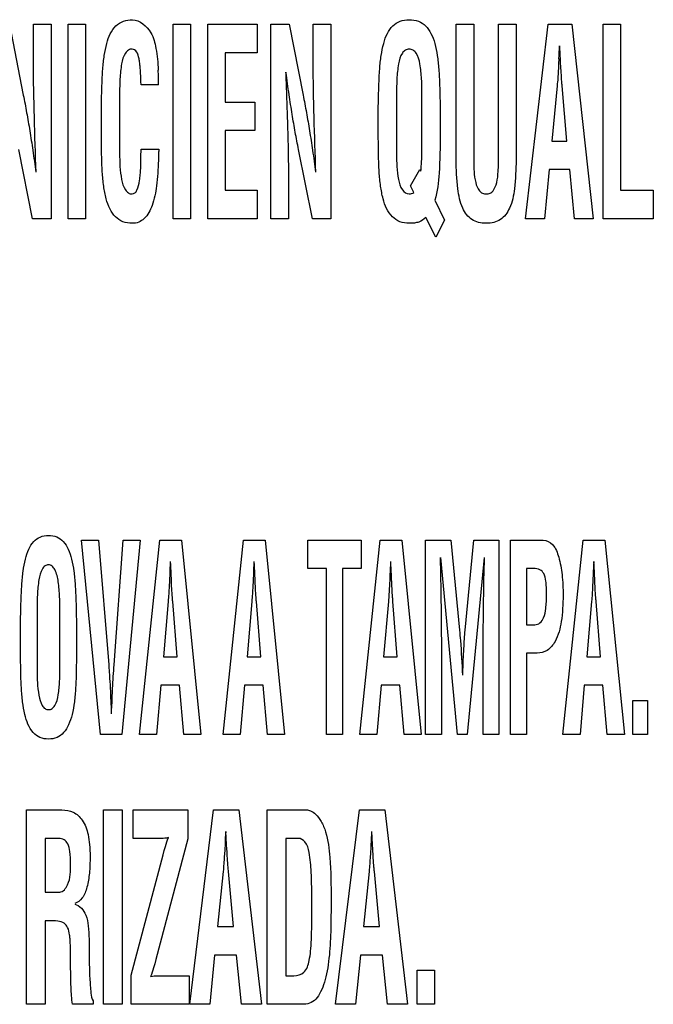
# Model space of a CAD drawing. Units: millimetres. Extents: x 0 to 1189, y 0 to 841.
# Drawn here: x 805 to 809, y 235 to 242 of the extents above; entities that cross this region are included whole.
import ezdxf

# ---------------------------------------------------------------- set-up
doc = ezdxf.new("R2010")
doc.units = ezdxf.units.MM
doc.header["$LTSCALE"] = 65.395
doc.layers.add('7_ALL_FEATURES', color=7, linetype='CONTINUOUS')

msp = doc.modelspace()

# ---------------------------------------------------------------- linework, layer by layer
at = {"layer": '7_ALL_FEATURES', "color": 7, "linetype": 'Continuous'}
for p, q in [((805.1879, 241.7178), (805.2797, 241.2459)), ((805.3479, 241.4637), (805.3479, 241.7178)), ((805.3479, 241.7178), (805.4648, 241.7178)), ((805.4648, 241.7178), (805.4648, 240.4213)), ((805.5787, 240.4213), (805.5787, 241.7178)), ((805.5787, 241.7178), (805.6956, 241.7178)), ((805.6956, 241.7178), (805.6956, 240.4213)), ((806.2789, 240.4213), (806.2789, 241.7178)), ((806.2789, 241.7178), (806.3958, 241.7178)), ((806.3958, 241.7178), (806.3958, 240.4213)), ((806.5102, 240.4213), (806.5102, 241.7178)), ((806.5102, 241.7178), (806.8403, 241.7178)), ((806.8403, 241.7178), (806.8403, 241.5282)), ((806.9321, 240.4213), (806.9321, 241.7178)), ((806.9321, 241.7178), (807.0543, 241.7178)), ((807.0543, 241.7178), (807.1461, 241.2459)), ((807.2144, 241.4637), (807.2144, 241.7178)), ((807.2144, 241.7178), (807.3312, 241.7178)), ((807.3312, 241.7178), (807.3312, 240.4213)), ((808.168, 240.8139), (808.168, 241.7178)), ((808.168, 241.7178), (808.2849, 241.7178)), ((808.2849, 241.7178), (808.2849, 240.8353)), ((808.4503, 240.8353), (808.4503, 241.7178)), ((808.4503, 241.7178), (808.5671, 241.7178)), ((808.5671, 241.7178), (808.5671, 240.8139)), ((808.6304, 240.4213), (808.7807, 241.7178)), ((808.7807, 241.7178), (808.9395, 241.7178)), ((808.9395, 241.7178), (809.0823, 240.4213)), ((809.1479, 240.4213), (809.1479, 241.7178)), ((809.1479, 241.7178), (809.2647, 241.7178)), ((809.2647, 241.7178), (809.2647, 240.6109)), ((806.627, 241.5282), (806.627, 241.1996)), ((806.8403, 241.5282), (806.627, 241.5282)), ((808.853, 241.4879), (808.8513, 241.455)), ((808.8648, 241.455), (808.8631, 241.4879)), ((806.1826, 241.3139), (806.0657, 241.3139)), ((808.8412, 241.3081), (808.8059, 240.9395)), ((808.9067, 240.9395), (808.8748, 241.3081)), ((805.9224, 241.2265), (805.9224, 240.8678)), ((807.7697, 241.2268), (807.7697, 240.8674)), ((807.9387, 240.8674), (807.9395, 241.2268)), ((805.8011, 240.9884), (805.8011, 241.1732)), ((806.627, 241.1996), (806.8235, 241.1996)), ((806.8235, 241.1996), (806.8235, 241.01)), ((807.6484, 240.9884), (807.6484, 241.1732)), ((808.0608, 241.173), (808.0608, 240.9881)), ((806.627, 241.01), (806.627, 240.6109)), ((806.8235, 241.01), (806.627, 241.01)), ((808.8059, 240.9395), (808.9067, 240.9395)), ((805.3418, 240.4213), (805.25, 240.8829)), ((806.0657, 240.884), (806.1834, 240.884)), ((807.2082, 240.4213), (807.1164, 240.8829)), ((807.8622, 240.6399), (807.926, 240.7498)), ((807.926, 240.7498), (807.9319, 240.7378)), ((808.7875, 240.7498), (808.7564, 240.4213)), ((808.9252, 240.7498), (808.7875, 240.7498)), ((808.9563, 240.4213), (808.9252, 240.7498)), ((807.049, 240.6651), (807.049, 240.4213)), ((807.8848, 240.5952), (807.8622, 240.6399)), ((806.627, 240.6109), (806.8403, 240.6109)), ((806.8403, 240.6109), (806.8403, 240.4213)), ((809.2647, 240.6109), (809.483, 240.6109)), ((809.483, 240.6109), (809.483, 240.4213)), ((808.0262, 240.5456), (808.091, 240.4125)), ((808.0313, 240.2988), (807.9657, 240.4298)), ((805.4648, 240.4213), (805.3418, 240.4213)), ((805.6956, 240.4213), (805.5787, 240.4213)), ((806.3958, 240.4213), (806.2789, 240.4213)), ((806.8403, 240.4213), (806.5102, 240.4213)), ((807.049, 240.4213), (806.9321, 240.4213)), ((807.3312, 240.4213), (807.2082, 240.4213)), ((808.091, 240.4125), (808.0313, 240.2988)), ((808.7564, 240.4213), (808.6304, 240.4213)), ((809.0823, 240.4213), (808.9563, 240.4213)), ((809.483, 240.4213), (809.1479, 240.4213)), ((805.7947, 236.9813), (805.6682, 238.2778)), ((805.6682, 238.2778), (805.7825, 238.2778)), ((805.7825, 238.2778), (805.8496, 237.4464)), ((805.8861, 237.4464), (805.9464, 238.2778)), ((806.0607, 238.2778), (805.9372, 236.9813)), ((805.9464, 238.2778), (806.0607, 238.2778)), ((806.0549, 236.9813), (806.1914, 238.2778)), ((806.1914, 238.2778), (806.3354, 238.2778)), ((806.3354, 238.2778), (806.465, 236.9813)), ((806.6131, 236.9813), (806.7496, 238.2778)), ((806.7496, 238.2778), (806.8936, 238.2778)), ((806.8936, 238.2778), (807.0232, 236.9813)), ((807.1789, 238.0882), (807.1789, 238.2778)), ((807.1789, 238.2778), (807.5334, 238.2778)), ((807.5243, 236.9813), (807.6608, 238.2778)), ((807.5334, 238.2778), (807.5334, 238.0882)), ((807.6608, 238.2778), (807.8048, 238.2778)), ((807.8048, 238.2778), (807.9344, 236.9813)), ((807.9639, 236.9813), (807.9639, 238.2778)), ((807.9639, 238.2778), (808.1331, 238.2778)), ((808.1331, 238.2778), (808.19, 237.6763)), ((808.228, 237.6763), (808.2849, 238.2778)), ((808.2849, 238.2778), (808.4534, 238.2778)), ((808.4534, 238.2778), (808.4534, 236.9813)), ((808.5305, 236.9813), (808.5305, 238.2778)), ((808.5305, 238.2778), (808.7479, 238.2778)), ((808.8797, 236.9813), (809.0161, 238.2778)), ((809.0161, 238.2778), (809.1603, 238.2778)), ((809.1603, 238.2778), (809.2898, 236.9813)), ((808.1763, 236.9813), (808.0644, 238.1609)), ((808.3552, 238.1609), (808.2409, 236.9813)), ((807.3037, 238.0882), (807.1789, 238.0882)), ((807.3037, 236.9813), (807.3037, 238.0882)), ((807.4095, 238.0882), (807.4095, 236.9813)), ((807.5334, 238.0882), (807.4095, 238.0882)), ((808.6363, 238.0882), (808.6363, 237.7133)), ((808.6849, 238.0882), (808.6363, 238.0882)), ((806.2568, 238.0479), (806.2553, 238.0151)), ((806.2676, 238.0151), (806.2661, 238.0479)), ((806.8151, 238.0479), (806.8136, 238.0151)), ((806.8258, 238.0151), (806.8243, 238.0479)), ((807.7262, 238.0479), (807.7247, 238.0151)), ((807.737, 238.0151), (807.7355, 238.0479)), ((809.0817, 238.0479), (809.0801, 238.0151)), ((809.0922, 238.0151), (809.0908, 238.0479)), ((806.2462, 237.8681), (806.2142, 237.4995)), ((806.3057, 237.4995), (806.2767, 237.8681)), ((806.8045, 237.8681), (806.7724, 237.4995)), ((806.8639, 237.4995), (806.8349, 237.8681)), ((807.7156, 237.8681), (807.6836, 237.4995)), ((807.7751, 237.4995), (807.7461, 237.8681)), ((809.071, 237.8681), (809.039, 237.4995)), ((809.1305, 237.4995), (809.1016, 237.8681)), ((805.3719, 237.7868), (805.3719, 237.4274)), ((805.5241, 237.4481), (805.5241, 237.7799)), ((805.2617, 237.5484), (805.2617, 237.7332)), ((805.6343, 237.7332), (805.6343, 237.5484)), ((808.6363, 237.7133), (808.6933, 237.7133)), ((806.2142, 237.4995), (806.3057, 237.4995)), ((806.7724, 237.4995), (806.8639, 237.4995)), ((807.6836, 237.4995), (807.7751, 237.4995)), ((808.6363, 237.5237), (808.6363, 236.9813)), ((808.7079, 237.5237), (808.6363, 237.5237)), ((809.039, 237.4995), (809.1305, 237.4995)), ((808.0697, 237.3889), (808.0697, 236.9813)), ((808.3475, 236.9813), (808.3475, 237.3889)), ((806.1974, 237.3098), (806.1692, 236.9813)), ((806.3224, 237.3098), (806.1974, 237.3098)), ((806.3507, 236.9813), (806.3224, 237.3098)), ((806.7557, 237.3098), (806.7274, 236.9813)), ((806.8807, 237.3098), (806.7557, 237.3098)), ((806.9089, 236.9813), (806.8807, 237.3098)), ((807.6668, 237.3098), (807.6386, 236.9813)), ((807.7918, 237.3098), (807.6668, 237.3098)), ((807.8201, 236.9813), (807.7918, 237.3098)), ((809.0222, 237.3098), (808.9941, 236.9813)), ((809.1472, 237.3098), (809.0222, 237.3098)), ((809.1754, 236.9813), (809.1472, 237.3098)), ((809.3458, 236.9813), (809.3458, 237.2084)), ((809.3458, 237.2084), (809.445, 237.2084)), ((809.445, 237.2084), (809.445, 236.9813)), ((805.9372, 236.9813), (805.7947, 236.9813)), ((806.1692, 236.9813), (806.0549, 236.9813)), ((806.465, 236.9813), (806.3507, 236.9813)), ((806.7274, 236.9813), (806.6131, 236.9813)), ((807.0232, 236.9813), (806.9089, 236.9813)), ((807.4095, 236.9813), (807.3037, 236.9813)), ((807.6386, 236.9813), (807.5243, 236.9813)), ((807.9344, 236.9813), (807.8201, 236.9813)), ((808.0697, 236.9813), (807.9639, 236.9813)), ((808.2409, 236.9813), (808.1763, 236.9813)), ((808.4534, 236.9813), (808.3475, 236.9813)), ((808.6363, 236.9813), (808.5305, 236.9813)), ((808.9941, 236.9813), (808.8797, 236.9813)), ((809.2898, 236.9813), (809.1754, 236.9813)), ((809.445, 236.9813), (809.3458, 236.9813)), ((805.3021, 235.1814), (805.3021, 236.4778)), ((805.3021, 236.4778), (805.5367, 236.4778)), ((805.8154, 235.1814), (805.8154, 236.4778)), ((805.8154, 236.4778), (805.9389, 236.4778)), ((805.9389, 236.4778), (805.9389, 235.1814)), ((806.0139, 236.2882), (806.0139, 236.4778)), ((806.0139, 236.4778), (806.3775, 236.4778)), ((806.3775, 236.4778), (806.3775, 236.2841)), ((806.3902, 235.1814), (806.5494, 236.4778)), ((806.5494, 236.4778), (806.7174, 236.4778)), ((806.7174, 236.4778), (806.8686, 235.1814)), ((806.9075, 235.1814), (806.9075, 236.4778)), ((806.9075, 236.4778), (807.1675, 236.4778)), ((807.3636, 235.1814), (807.5228, 236.4778)), ((807.5228, 236.4778), (807.6909, 236.4778)), ((807.6909, 236.4778), (807.8421, 235.1814)), ((806.6365, 236.248), (806.6321, 236.3345)), ((807.6099, 236.248), (807.6055, 236.3345)), ((805.4255, 236.2882), (805.4255, 235.9288)), ((805.5175, 236.2882), (805.4255, 236.2882)), ((806.2002, 236.2882), (806.0139, 236.2882)), ((806.3775, 236.2841), (806.1638, 235.4799)), ((806.6259, 236.248), (806.6241, 236.2151)), ((806.6383, 236.2151), (806.6365, 236.248)), ((807.031, 236.2882), (807.031, 235.371)), ((807.1136, 236.2882), (807.031, 236.2882)), ((807.5993, 236.248), (807.5975, 236.2151)), ((807.6117, 236.2151), (807.6099, 236.248)), ((805.9997, 235.375), (806.2134, 236.1791)), ((806.2134, 236.1791), (806.2206, 236.2069)), ((806.6133, 236.068), (806.576, 235.6995)), ((806.6828, 235.6995), (806.649, 236.068)), ((807.5868, 236.068), (807.5494, 235.6995)), ((807.6562, 235.6995), (807.6224, 236.068)), ((805.4255, 235.9288), (805.5227, 235.9288)), ((805.4255, 235.7392), (805.4255, 235.1814)), ((805.4476, 235.7392), (805.4255, 235.7392)), ((806.576, 235.6995), (806.6828, 235.6995)), ((807.5494, 235.6995), (807.6562, 235.6995)), ((805.5953, 235.4595), (805.5953, 235.5198)), ((806.5564, 235.5099), (806.5235, 235.1814)), ((806.7023, 235.5099), (806.5564, 235.5099)), ((806.7352, 235.1814), (806.7023, 235.5099)), ((807.5299, 235.5099), (807.497, 235.1814)), ((807.6758, 235.5099), (807.5299, 235.5099)), ((807.7087, 235.1814), (807.6758, 235.5099)), ((806.1638, 235.4799), (806.1566, 235.4523)), ((805.9997, 235.1814), (805.9997, 235.375)), ((806.177, 235.371), (806.3855, 235.371)), ((806.3855, 235.371), (806.3855, 235.1814)), ((807.031, 235.371), (807.0858, 235.371)), ((807.9074, 235.1814), (807.9074, 235.4085)), ((807.9074, 235.4085), (808.0243, 235.4085)), ((808.0243, 235.4085), (808.0243, 235.1814)), ((805.4255, 235.1814), (805.3021, 235.1814)), ((805.7454, 235.1814), (805.6086, 235.1814)), ((805.7454, 235.2056), (805.7454, 235.1814)), ((805.9389, 235.1814), (805.8154, 235.1814)), ((806.3855, 235.1814), (805.9997, 235.1814)), ((806.5235, 235.1814), (806.3902, 235.1814)), ((806.8686, 235.1814), (806.7352, 235.1814)), ((807.1381, 235.1814), (806.9075, 235.1814)), ((807.497, 235.1814), (807.3636, 235.1814)), ((807.8421, 235.1814), (807.7087, 235.1814)), ((808.0243, 235.1814), (807.9074, 235.1814))]:
    msp.add_line(p, q, dxfattribs=at)
for centre, radius, start, end in [((770.0847, 243.4141), 38.8161, 357.15556, 357.28345), ((804.1887, 241.313), 1.9939, 0.02585, 2.85836), ((806.6968, 240.8671), 1.2419, 354.02236, 0.01282), ((803.7058, 237.8512), 5.3886, 2.09236, 3.01344)]:
    msp.add_arc(centre, radius, start, end, dxfattribs=at)
for points, knots in [([(805.8011, 241.1732), (805.8019, 241.2188), (805.804, 241.3009), (805.8089, 241.4133), (805.8186, 241.5075), (805.838, 241.6063), (805.8803, 241.7165), (805.9684, 241.7486), (806.0074, 241.7486)], [0, 0, 0, 0, 0.204623, 0.368658, 0.505211, 0.627916, 0.824863, 1, 1, 1, 1]), ([(806.0074, 241.7486), (806.0576, 241.747), (806.1383, 241.6779), (806.1692, 241.5463), (806.1782, 241.461), (806.1801, 241.4124)], [0, 0, 0, 0, 0.370544, 0.640763, 1, 1, 1, 1]), ([(807.6484, 241.1732), (807.6492, 241.2188), (807.6513, 241.3009), (807.6562, 241.4134), (807.6659, 241.5073), (807.6815, 241.5875), (807.7052, 241.6555), (807.7413, 241.7088), (807.7933, 241.7432), (807.8546, 241.7515), (807.9159, 241.7432), (807.9679, 241.7088), (808.004, 241.6555), (808.0277, 241.5874), (808.0432, 241.5072), (808.0529, 241.4133), (808.0579, 241.3008), (808.06, 241.2186), (808.0608, 241.173)], [0, 0, 0, 0, 0.101771, 0.183355, 0.251268, 0.312301, 0.365344, 0.411106, 0.453614, 0.499956, 0.546298, 0.588806, 0.634562, 0.687654, 0.748681, 0.816592, 0.898222, 1, 1, 1, 1]), ([(806.0657, 241.3139), (806.0653, 241.319), (806.0647, 241.3329), (806.064, 241.3608), (806.0624, 241.3945), (806.0602, 241.4292), (806.0568, 241.4596), (806.0508, 241.4947), (806.0439, 241.5334), (806.0098, 241.557), (805.9792, 241.5474), (805.9492, 241.514), (805.9364, 241.4624), (805.9281, 241.4042), (805.9228, 241.3284), (805.9224, 241.2687), (805.9224, 241.2265)], [0, 0, 0, 0, 0.025226, 0.067269, 0.135667, 0.189388, 0.236246, 0.284089, 0.364172, 0.418226, 0.461182, 0.50701, 0.631591, 0.709917, 0.79464, 1, 1, 1, 1]), ([(807.9395, 241.2268), (807.9395, 241.269), (807.939, 241.3449), (807.9298, 241.4454), (807.9127, 241.5137), (807.8823, 241.5478), (807.8546, 241.5546), (807.8268, 241.5478), (807.7965, 241.5137), (807.7794, 241.4454), (807.7702, 241.3449), (807.7697, 241.269), (807.7697, 241.2268)], [0, 0, 0, 0, 0.176477, 0.316495, 0.42343, 0.462987, 0.499991, 0.537064, 0.57657, 0.683505, 0.823523, 1, 1, 1, 1]), ([(805.3655, 240.7308), (805.3611, 240.8534), (805.3531, 241.0977), (805.3479, 241.3421), (805.3479, 241.4637)], [0, 0, 0, 0, 0.502398, 1, 1, 1, 1]), ([(807.2319, 240.7308), (807.2276, 240.8534), (807.2195, 241.0977), (807.2144, 241.3421), (807.2144, 241.4637)], [0, 0, 0, 0, 0.502398, 1, 1, 1, 1]), ([(808.8513, 241.455), (808.8507, 241.4397), (808.8483, 241.3906), (808.8453, 241.3415), (808.8412, 241.3081)], [0, 0, 0, 0, 0.313474, 1, 1, 1, 1]), ([(808.8748, 241.3081), (808.874, 241.3172), (808.8701, 241.3661), (808.8671, 241.4152), (808.8648, 241.455)], [0, 0, 0, 0, 0.186142, 1, 1, 1, 1]), ([(807.0305, 241.3981), (807.0318, 241.3621), (807.0342, 241.2956), (807.0376, 241.2008), (807.0405, 241.1134), (807.0434, 241.021), (807.046, 240.9247), (807.0482, 240.8037), (807.049, 240.7184), (807.049, 240.6651)], [0, 0, 0, 0, 0.147178, 0.27249, 0.387853, 0.5049, 0.650787, 0.781988, 1, 1, 1, 1]), ([(807.1164, 240.8829), (807.1087, 240.9211), (807.0937, 240.999), (807.0729, 241.1208), (807.0523, 241.2544), (807.0391, 241.3481), (807.0323, 241.3981)], [0, 0, 0, 0, 0.22379, 0.45593, 0.71026, 1, 1, 1, 1]), ([(805.2797, 241.2459), (805.2876, 241.2068), (805.3028, 241.1277), (805.324, 241.005), (805.3443, 240.8724), (805.3572, 240.7798), (805.3639, 240.7308)], [0, 0, 0, 0, 0.228947, 0.462901, 0.715408, 1, 1, 1, 1]), ([(807.1461, 241.2459), (807.154, 241.2068), (807.1693, 241.1277), (807.1904, 241.005), (807.2107, 240.8724), (807.2237, 240.7798), (807.2303, 240.7308)], [0, 0, 0, 0, 0.228947, 0.462901, 0.715408, 1, 1, 1, 1]), ([(806.1809, 240.8096), (806.1794, 240.753), (806.1736, 240.6514), (806.148, 240.5186), (806.1048, 240.4315), (806.0507, 240.3949), (805.9997, 240.3877), (805.9434, 240.3963), (805.8907, 240.4321), (805.8542, 240.4874), (805.83, 240.5578), (805.8145, 240.6415), (805.8055, 240.7396), (805.8019, 240.8565), (805.8011, 240.9415), (805.8011, 240.9884)], [0, 0, 0, 0, 0.142846, 0.255691, 0.341668, 0.378076, 0.415612, 0.468974, 0.51815, 0.571436, 0.633368, 0.705022, 0.785533, 0.881717, 1, 1, 1, 1]), ([(807.9657, 240.4298), (807.9528, 240.4161), (807.9277, 240.3992), (807.8878, 240.3917), (807.8451, 240.3891), (807.7916, 240.396), (807.7179, 240.4463), (807.6811, 240.5381), (807.662, 240.6413), (807.6528, 240.7396), (807.6493, 240.8565), (807.6484, 240.9415), (807.6484, 240.9884)], [0, 0, 0, 0, 0.069072, 0.105531, 0.148386, 0.226641, 0.298721, 0.465449, 0.569939, 0.687329, 0.827555, 1, 1, 1, 1]), ([(808.0608, 240.9881), (808.0608, 240.9002), (808.0584, 240.7524), (808.0436, 240.6034), (808.0262, 240.5456)], [0, 0, 0, 0, 0.593067, 1, 1, 1, 1]), ([(805.9224, 240.8678), (805.9224, 240.835), (805.9231, 240.7728), (805.9327, 240.6871), (805.9497, 240.6244), (805.9789, 240.5915), (806.0041, 240.5842), (806.0273, 240.5918), (806.0464, 240.6246), (806.0549, 240.6668), (806.0609, 240.7152), (806.0635, 240.756), (806.0647, 240.7991), (806.0645, 240.842), (806.0657, 240.8707), (806.0657, 240.884)], [0, 0, 0, 0, 0.155748, 0.294735, 0.4111, 0.455839, 0.497702, 0.527651, 0.564522, 0.6695, 0.732232, 0.79603, 0.863474, 0.93703, 1, 1, 1, 1]), ([(806.1834, 240.884), (806.1834, 240.8801), (806.183, 240.868), (806.1827, 240.8475), (806.1815, 240.8267), (806.1809, 240.814), (806.1809, 240.8096)], [0, 0, 0, 0, 0.157247, 0.488237, 0.825554, 1, 1, 1, 1]), ([(807.7697, 240.8674), (807.7697, 240.8346), (807.7702, 240.7724), (807.781, 240.6872), (807.797, 240.6154), (807.8469, 240.5803), (807.8758, 240.5899), (807.8848, 240.5952)], [0, 0, 0, 0, 0.2857, 0.540609, 0.754263, 0.908572, 1, 1, 1, 1]), ([(808.2849, 240.8353), (808.2849, 240.8025), (808.2854, 240.7442), (808.294, 240.6669), (808.3129, 240.6141), (808.3427, 240.5896), (808.3689, 240.5852), (808.395, 240.5896), (808.4237, 240.6145), (808.4419, 240.667), (808.4501, 240.7442), (808.4503, 240.8025), (808.4503, 240.8353)], [0, 0, 0, 0, 0.172686, 0.305672, 0.410904, 0.455425, 0.501639, 0.546433, 0.589814, 0.694444, 0.827331, 1, 1, 1, 1]), ([(808.5671, 240.8139), (808.5671, 240.7497), (808.5619, 240.6406), (808.5373, 240.5), (808.4802, 240.4196), (808.4188, 240.3939), (808.3683, 240.3886), (808.3176, 240.3939), (808.2558, 240.4195), (808.1981, 240.4998), (808.1733, 240.6406), (808.168, 240.7497), (808.168, 240.8139)], [0, 0, 0, 0, 0.183986, 0.31289, 0.405076, 0.449899, 0.499454, 0.549387, 0.594525, 0.687043, 0.81601, 1, 1, 1, 1]), ([(805.2617, 237.7332), (805.2624, 237.7788), (805.2643, 237.8609), (805.2687, 237.9733), (805.2775, 238.0672), (805.2914, 238.1472), (805.3128, 238.2149), (805.3448, 238.268), (805.3917, 238.3029), (805.448, 238.3116), (805.5042, 238.3029), (805.5512, 238.268), (805.5832, 238.2149), (805.6046, 238.1472), (805.6184, 238.0672), (805.6273, 237.9734), (805.6316, 237.8609), (805.6336, 237.7788), (805.6343, 237.7332)], [0, 0, 0, 0, 0.103755, 0.186914, 0.256081, 0.318072, 0.37154, 0.416685, 0.457148, 0.500003, 0.542838, 0.583317, 0.628462, 0.68193, 0.743917, 0.813087, 0.896245, 1, 1, 1, 1]), ([(808.7479, 238.2778), (808.771, 238.2778), (808.8243, 238.247), (808.8573, 238.1559), (808.8778, 238.0415), (808.8836, 237.8965), (808.875, 237.746), (808.8443, 237.6162), (808.7826, 237.5368), (808.731, 237.5237), (808.7079, 237.5237)], [0, 0, 0, 0, 0.0786, 0.183614, 0.319234, 0.475117, 0.674472, 0.831267, 0.921699, 1, 1, 1, 1]), ([(808.0605, 238.1609), (808.0621, 238.1019), (808.0678, 237.8446), (808.0697, 237.5872), (808.0697, 237.3889)], [0, 0, 0, 0, 0.229513, 1, 1, 1, 1]), ([(808.3475, 237.3889), (808.3475, 237.4586), (808.3482, 237.7159), (808.3517, 237.9733), (808.3567, 238.1609)], [0, 0, 0, 0, 0.27052, 1, 1, 1, 1]), ([(805.5241, 237.7799), (805.5241, 237.8195), (805.5238, 237.8762), (805.5195, 237.9495), (805.5123, 238.0109), (805.5012, 238.0651), (805.4752, 238.1058), (805.4483, 238.1151), (805.4225, 238.1074), (805.3956, 238.0727), (805.3807, 238.0051), (805.3723, 237.9049), (805.3719, 237.829), (805.3719, 237.7868)], [0, 0, 0, 0, 0.166618, 0.238311, 0.30854, 0.426581, 0.468872, 0.503941, 0.537642, 0.575368, 0.681752, 0.822461, 1, 1, 1, 1]), ([(808.6933, 237.7133), (808.705, 237.7133), (808.7317, 237.7227), (808.7568, 237.7654), (808.7659, 237.8147), (808.7702, 237.8675), (808.7711, 237.9153), (808.7703, 237.9618), (808.7661, 238.0082), (808.7595, 238.0523), (808.7261, 238.0848), (808.6989, 238.0882), (808.6849, 238.0882)], [0, 0, 0, 0, 0.077613, 0.170289, 0.310869, 0.406378, 0.519405, 0.625677, 0.712266, 0.828834, 0.907881, 1, 1, 1, 1]), ([(806.2553, 238.0151), (806.2546, 237.9997), (806.2521, 237.9507), (806.2492, 237.9016), (806.2462, 237.8681)], [0, 0, 0, 0, 0.313683, 1, 1, 1, 1]), ([(806.2767, 237.8681), (806.2758, 237.8772), (806.2717, 237.9261), (806.2693, 237.9751), (806.2676, 238.0151)], [0, 0, 0, 0, 0.186302, 1, 1, 1, 1]), ([(806.8136, 238.0151), (806.8128, 237.9997), (806.8103, 237.9507), (806.8075, 237.9016), (806.8045, 237.8681)], [0, 0, 0, 0, 0.313683, 1, 1, 1, 1]), ([(806.8349, 237.8681), (806.834, 237.8772), (806.83, 237.9261), (806.8276, 237.9751), (806.8258, 238.0151)], [0, 0, 0, 0, 0.186302, 1, 1, 1, 1]), ([(807.7247, 238.0151), (807.724, 237.9997), (807.7215, 237.9507), (807.7186, 237.9016), (807.7156, 237.8681)], [0, 0, 0, 0, 0.313683, 1, 1, 1, 1]), ([(807.7461, 237.8681), (807.7452, 237.8772), (807.7411, 237.9261), (807.7387, 237.9751), (807.737, 238.0151)], [0, 0, 0, 0, 0.186302, 1, 1, 1, 1]), ([(809.0801, 238.0151), (809.0794, 237.9997), (809.0769, 237.9506), (809.074, 237.9016), (809.071, 237.8681)], [0, 0, 0, 0, 0.313661, 1, 1, 1, 1]), ([(809.1016, 237.8681), (809.1006, 237.8772), (809.0965, 237.9261), (809.0941, 237.9751), (809.0922, 238.0151)], [0, 0, 0, 0, 0.186327, 1, 1, 1, 1]), ([(808.19, 237.6763), (808.1921, 237.6536), (808.2005, 237.554), (808.2063, 237.4543), (808.2098, 237.3772)], [0, 0, 0, 0, 0.227633, 1, 1, 1, 1]), ([(808.2113, 237.3772), (808.2127, 237.411), (808.2151, 237.4704), (808.2188, 237.5505), (808.2228, 237.6164), (808.2261, 237.6567), (808.228, 237.6763)], [0, 0, 0, 0, 0.339255, 0.594854, 0.803072, 1, 1, 1, 1]), ([(805.6343, 237.5484), (805.6343, 237.5015), (805.6335, 237.4165), (805.6304, 237.2996), (805.6221, 237.2016), (805.6082, 237.1181), (805.5861, 237.048), (805.5535, 236.9929), (805.5057, 236.9565), (805.448, 236.9474), (805.3902, 236.9564), (805.3228, 237.0082), (805.2912, 237.099), (805.2739, 237.2014), (805.2656, 237.2997), (805.2624, 237.4165), (805.2617, 237.5015), (805.2617, 237.5484)], [0, 0, 0, 0, 0.103086, 0.186901, 0.257011, 0.319256, 0.372689, 0.417758, 0.457961, 0.500349, 0.542762, 0.582985, 0.680744, 0.742988, 0.813098, 0.896914, 1, 1, 1, 1]), ([(805.3719, 237.4274), (805.3719, 237.3946), (805.3726, 237.3326), (805.3812, 237.2471), (805.3963, 237.1856), (805.4224, 237.1516), (805.4483, 237.1443), (805.4743, 237.1518), (805.5016, 237.1867), (805.5129, 237.2358), (805.5196, 237.2906), (805.5239, 237.3581), (805.5241, 237.4108), (805.5241, 237.4481)], [0, 0, 0, 0, 0.153502, 0.290267, 0.403671, 0.445769, 0.483337, 0.522081, 0.565655, 0.683084, 0.753224, 0.825084, 1, 1, 1, 1]), ([(805.8496, 237.4464), (805.8509, 237.4306), (805.8565, 237.3569), (805.8602, 237.2831), (805.8626, 237.2252)], [0, 0, 0, 0, 0.215205, 1, 1, 1, 1]), ([(805.8732, 237.2252), (805.874, 237.2462), (805.8773, 237.32), (805.8817, 237.3938), (805.8861, 237.4464)], [0, 0, 0, 0, 0.284833, 1, 1, 1, 1]), ([(805.8626, 237.2252), (805.8626, 237.2239), (805.8629, 237.2129), (805.8635, 237.2019), (805.8641, 237.1923)], [0, 0, 0, 0, 0.122308, 1, 1, 1, 1]), ([(805.8717, 237.1923), (805.8719, 237.1964), (805.8724, 237.2074), (805.8732, 237.2184), (805.8732, 237.2252)], [0, 0, 0, 0, 0.37788, 1, 1, 1, 1]), ([(805.8641, 237.1923), (805.8645, 237.1845), (805.8659, 237.1598), (805.8671, 237.135), (805.8671, 237.118)], [0, 0, 0, 0, 0.315337, 1, 1, 1, 1]), ([(805.8686, 237.118), (805.8686, 237.1226), (805.869, 237.1474), (805.8704, 237.1721), (805.8717, 237.1923)], [0, 0, 0, 0, 0.184535, 1, 1, 1, 1]), ([(805.5367, 236.4778), (805.5628, 236.4778), (805.6169, 236.4693), (805.6844, 236.4073), (805.7115, 236.3258), (805.7237, 236.2427), (805.726, 236.1744), (805.7246, 236.1111), (805.7206, 236.0427), (805.7085, 235.9679), (805.682, 235.8923), (805.6428, 235.8595), (805.6228, 235.8539)], [0, 0, 0, 0, 0.103511, 0.20779, 0.345963, 0.435687, 0.541578, 0.616805, 0.686965, 0.813598, 0.917425, 1, 1, 1, 1]), ([(807.1675, 236.4778), (807.1775, 236.4778), (807.2006, 236.4728), (807.2363, 236.4465), (807.2718, 236.3984), (807.3106, 236.3014), (807.3318, 236.1255), (807.3331, 235.9756), (807.3331, 235.8831)], [0, 0, 0, 0, 0.045611, 0.104443, 0.198401, 0.314668, 0.577476, 1, 1, 1, 1]), ([(806.2206, 236.2069), (806.2231, 236.2161), (806.2312, 236.2452), (806.24, 236.2742), (806.248, 236.2933)], [0, 0, 0, 0, 0.313965, 1, 1, 1, 1]), ([(805.5953, 236.1163), (805.5953, 236.1448), (805.5935, 236.1906), (805.5828, 236.2491), (805.5538, 236.2817), (805.5295, 236.2877), (805.5175, 236.2882)], [0, 0, 0, 0, 0.40759, 0.660295, 0.828758, 1, 1, 1, 1]), ([(807.2052, 235.8608), (807.2052, 235.9283), (807.2038, 236.0403), (807.1923, 236.1747), (807.1725, 236.2625), (807.1307, 236.2882), (807.1136, 236.2882)], [0, 0, 0, 0, 0.439332, 0.723929, 0.88864, 1, 1, 1, 1]), ([(806.6241, 236.2151), (806.6231, 236.1997), (806.6199, 236.1506), (806.6165, 236.1016), (806.6133, 236.068)], [0, 0, 0, 0, 0.313841, 1, 1, 1, 1]), ([(806.649, 236.068), (806.6478, 236.0771), (806.6426, 236.126), (806.6401, 236.1751), (806.6383, 236.2151)], [0, 0, 0, 0, 0.186517, 1, 1, 1, 1]), ([(807.5975, 236.2151), (807.5965, 236.1997), (807.5933, 236.1506), (807.5899, 236.1016), (807.5868, 236.068)], [0, 0, 0, 0, 0.313841, 1, 1, 1, 1]), ([(807.6224, 236.068), (807.6212, 236.0771), (807.616, 236.126), (807.6135, 236.1751), (807.6117, 236.2151)], [0, 0, 0, 0, 0.186517, 1, 1, 1, 1]), ([(805.5227, 235.9288), (805.5467, 235.9313), (805.598, 235.9999), (805.5953, 236.0697), (805.5953, 236.1163)], [0, 0, 0, 0, 0.340865, 1, 1, 1, 1]), ([(805.6228, 235.8503), (805.6567, 235.8415), (805.7009, 235.7872), (805.7156, 235.6999), (805.7195, 235.6203), (805.7187, 235.5433), (805.7195, 235.4761), (805.7209, 235.4145), (805.7231, 235.3413), (805.7304, 235.2741), (805.7339, 235.219), (805.7454, 235.2056)], [0, 0, 0, 0, 0.154618, 0.260825, 0.394017, 0.504311, 0.60123, 0.690333, 0.776893, 0.922131, 1, 1, 1, 1]), ([(807.0858, 235.371), (807.1092, 235.371), (807.1654, 235.3898), (807.1877, 235.4663), (807.1983, 235.5401), (807.203, 235.6229), (807.2047, 235.7313), (807.2052, 235.8136), (807.2052, 235.8608)], [0, 0, 0, 0, 0.129049, 0.286034, 0.401482, 0.546869, 0.74033, 1, 1, 1, 1]), ([(807.3331, 235.8831), (807.3331, 235.8433), (807.3327, 235.7708), (807.3315, 235.6687), (807.3274, 235.5767), (807.3203, 235.4893), (807.3086, 235.406), (807.2911, 235.3307), (807.2666, 235.2668), (807.2358, 235.2158), (807.1905, 235.1833), (807.1555, 235.1814), (807.1381, 235.1814)], [0, 0, 0, 0, 0.15153, 0.27668, 0.389125, 0.502384, 0.610871, 0.709445, 0.796372, 0.871058, 0.933756, 1, 1, 1, 1]), ([(805.5953, 235.5198), (805.5948, 235.5437), (805.5944, 235.5766), (805.5921, 235.6187), (805.588, 235.653), (805.5808, 235.6906), (805.5532, 235.7274), (805.5041, 235.7396), (805.4686, 235.7392), (805.4476, 235.7392)], [0, 0, 0, 0, 0.224137, 0.308701, 0.394664, 0.549047, 0.66318, 0.803537, 1, 1, 1, 1]), ([(805.6086, 235.1814), (805.6019, 235.2189), (805.5968, 235.312), (805.5958, 235.4047), (805.5953, 235.4595)], [0, 0, 0, 0, 0.41024, 1, 1, 1, 1]), ([(806.1566, 235.4523), (806.1542, 235.4431), (806.146, 235.414), (806.1372, 235.3849), (806.1292, 235.3658)], [0, 0, 0, 0, 0.314998, 1, 1, 1, 1])]:
    msp.add_open_spline(points, degree=3, knots=knots, dxfattribs=at)
for points in [[(808.8631, 241.4879), (808.863, 241.5168), (808.8611, 241.5457), (808.8588, 241.5745)], [(806.2607, 238.1345), (806.2589, 238.1056), (806.2574, 238.0768), (806.2568, 238.0479)], [(806.2661, 238.0479), (806.2652, 238.0768), (806.2637, 238.1056), (806.2622, 238.1345)], [(806.8189, 238.1345), (806.8172, 238.1056), (806.8156, 238.0768), (806.8151, 238.0479)], [(806.8243, 238.0479), (806.8234, 238.0768), (806.8219, 238.1056), (806.8204, 238.1345)], [(807.7301, 238.1345), (807.7283, 238.1056), (807.7268, 238.0768), (807.7262, 238.0479)], [(807.7355, 238.0479), (807.7346, 238.0768), (807.7331, 238.1056), (807.7316, 238.1345)], [(809.0855, 238.1345), (809.0837, 238.1056), (809.0821, 238.0768), (809.0817, 238.0479)], [(806.248, 236.2933), (806.2328, 236.2884), (806.2162, 236.2882), (806.2002, 236.2882)], [(806.6303, 236.3345), (806.6278, 236.3058), (806.6258, 236.2769), (806.6259, 236.248)], [(807.6037, 236.3345), (807.6013, 236.3058), (807.5992, 236.2769), (807.5993, 236.248)], [(806.1292, 235.3658), (806.1445, 235.3707), (806.161, 235.371), (806.177, 235.371)]]:
    msp.add_open_spline(points, degree=3, dxfattribs=at)

doc.saveas('drawing.dxf')
